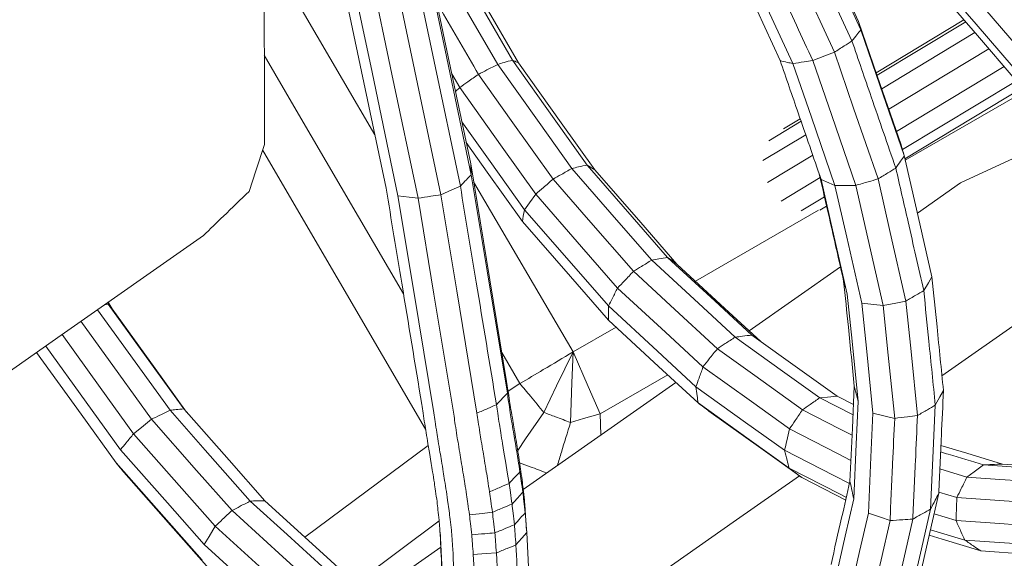
# Model space of a CAD drawing. Units: millimetres. Extents: x 22 to 397, y 49 to 282.
# Drawn here: x 338 to 340, y 239 to 240 of the extents above; entities that cross this region are included whole.
import ezdxf

# ---------------------------------------------------------------- set-up
doc = ezdxf.new("R2010")
doc.units = ezdxf.units.MM

msp = doc.modelspace()

# ---------------------------------------------------------------- linework, layer by layer
at = {"color": 7, "linetype": 'Continuous', "lineweight": 18}
for p, q in [((339.0227, 239.7993), (338.9443, 240.1724)), ((339.7532, 240.0038), (339.9003, 240.0926)), ((339.7547, 239.9995), (339.9033, 240.0891)), ((339.7625, 239.977), (339.9186, 240.0713)), ((339.7744, 239.9426), (339.9422, 240.0439)), ((339.7872, 239.9053), (339.9677, 240.0143)), ((339.0411, 240.0019), (339.0544, 239.9791)), ((339.0544, 239.9791), (339.0473, 239.9722)), ((339.7973, 239.875), (339.9867, 239.9893)), ((340.0003, 239.9796), (339.8014, 239.8595)), ((340.0054, 239.9748), (339.8019, 239.8574)), ((339.5976, 239.9099), (339.6256, 239.9268)), ((339.5729, 239.8897), (339.6271, 239.9224)), ((339.5631, 239.8567), (339.6348, 239.9)), ((340.0798, 239.9051), (339.8944, 239.8192)), ((339.5707, 239.8197), (339.6467, 239.8655)), ((339.5938, 239.7885), (339.659, 239.8279)), ((339.2445, 239.5356), (339.0777, 239.8211)), ((339.8944, 239.8192), (339.8222, 239.7685)), ((339.6274, 239.7724), (339.6663, 239.7959)), ((339.6699, 239.7801), (339.6587, 239.7734)), ((339.6564, 239.7734), (339.45, 239.6542)), ((339.6932, 239.6782), (339.5402, 239.571)), ((339.8634, 239.4955), (340.1308, 239.6828)), ((338.4648, 239.6157), (338.458, 239.6144)), ((338.4634, 239.6181), (338.4648, 239.6157)), ((338.4647, 239.619), (338.4712, 239.6081)), ((339.3167, 239.5773), (339.2445, 239.5356)), ((339.1554, 239.4827), (339.1251, 239.5346)), ((339.4034, 239.4973), (339.2901, 239.4319)), ((339.1356, 239.4699), (339.1554, 239.4827)), ((339.417, 239.4847), (339.1608, 239.3052)), ((339.6877, 239.4614), (339.715, 239.4473)), ((339.6586, 239.4589), (339.7142, 239.4303)), ((339.2901, 239.4319), (339.2912, 239.3965)), ((339.0016, 239.379), (338.7945, 239.2252)), ((339.9052, 239.3257), (339.8599, 239.3394)), ((339.6281, 239.3252), (339.702, 239.2873)), ((339.8582, 239.3006), (339.8883, 239.2915)), ((339.8501, 239.264), (339.8871, 239.2528)), ((338.8809, 239.149), (339.02, 239.2523)), ((339.8441, 239.2375), (339.9019, 239.2201)), ((339.0226, 239.2083), (338.9093, 239.129))]:
    msp.add_line(p, q, dxfattribs=at)
at = {"color": 7, "linetype": 'Continuous', "lineweight": 18, "flags": 128}
for points in [[(338.7262, 240.6212), (338.7264, 240.2082), (338.7266, 239.8837)], [(339.7236, 240.0897), (339.6698, 240.2069), (339.6275, 240.299)], [(339.7273, 240.0759), (339.6724, 240.1954), (339.6293, 240.2893)], [(339.7124, 240.0571), (339.6571, 240.1776), (339.6136, 240.2724)], [(339.6829, 240.0382), (339.6277, 240.1583), (339.5844, 240.2527)], [(339.0728, 239.8513), (339.029, 240.0594), (338.9946, 240.2229)], [(339.592, 240.0241), (339.5403, 240.1367), (339.4996, 240.2252)], [(339.6134, 240.0191), (339.5603, 240.1346), (339.5186, 240.2254)], [(338.912, 239.8997), (338.8579, 239.9923), (338.7264, 240.2176)], [(339.0737, 239.8328), (339.0298, 240.0417), (338.9953, 240.2058)], [(339.0069, 240.2094), (339.0692, 240.1022), (339.1182, 240.0179)], [(339.0307, 240.2178), (339.0935, 240.1098), (339.1428, 240.025)], [(339.0388, 240.2169), (339.1028, 240.1069), (339.1531, 240.0204)], [(339.9948, 240.0422), (339.9178, 240.1317), (339.8573, 240.2019)], [(338.9308, 239.8104), (338.8874, 240.0166), (338.8534, 240.1786)], [(339.0554, 239.8138), (339.0114, 240.0229), (338.9769, 240.1873)], [(339.8416, 240.1772), (339.9206, 240.0855), (339.9827, 240.0134)], [(338.9508, 239.7974), (338.9072, 240.0046), (338.873, 240.1674)], [(338.9844, 239.7933), (338.9406, 240.0015), (338.9062, 240.1652)], [(339.8419, 240.1603), (339.9228, 240.0664), (339.9864, 239.9925)], [(339.795, 239.8827), (339.755, 239.9986), (339.7236, 240.0897)], [(339.8002, 239.8648), (339.7594, 239.983), (339.7273, 240.0759)], [(338.9601, 239.6329), (338.7801, 239.9412), (338.7265, 240.0331)], [(339.1428, 240.025), (339.213, 239.9265), (339.2681, 239.8491)], [(339.6466, 240.0243), (339.6669, 240.032), (339.6829, 240.0382)], [(339.7188, 239.815), (339.6784, 239.9322), (339.6466, 240.0243)], [(339.7562, 239.8257), (339.7151, 239.9447), (339.6829, 240.0382)], [(339.1182, 240.0179), (339.1878, 239.9202), (339.2426, 239.8433)], [(339.1531, 240.0204), (339.2246, 239.92), (339.2808, 239.8411)], [(339.6839, 239.8147), (339.6444, 239.9292), (339.6134, 240.0191)], [(339.211, 239.8254), (339.1409, 239.9238), (339.0858, 240.0011)], [(339.0544, 239.9791), (339.1258, 239.8788), (339.1819, 239.8001)], [(339.058, 239.9216), (339.1055, 239.8549), (339.163, 239.7742)], [(338.7266, 239.8837), (338.7123, 239.8396), (338.7011, 239.8049)], [(338.7237, 239.8747), (338.7768, 239.7836), (338.997, 239.4064)], [(339.0653, 239.8867), (339.1005, 239.8373), (339.1595, 239.7546)], [(339.8466, 239.6614), (339.8206, 239.7753), (339.8002, 239.8648)], [(339.1331, 239.4861), (339.0993, 239.6906), (339.0728, 239.8513)], [(339.2426, 239.8433), (339.3176, 239.7573), (339.3766, 239.6897)], [(339.2681, 239.8491), (339.3438, 239.7623), (339.4032, 239.6942)], [(339.1343, 239.4666), (339.1004, 239.6717), (339.0737, 239.8328)], [(339.3458, 239.6709), (339.2703, 239.7574), (339.211, 239.8254)], [(339.2808, 239.8411), (339.358, 239.7526), (339.4186, 239.6831)], [(339.6607, 239.8248), (339.6737, 239.8192), (339.6839, 239.8147)], [(339.7046, 239.6327), (339.68, 239.7403), (339.6607, 239.8248)], [(339.8029, 239.621), (339.7768, 239.7357), (339.7562, 239.8257)], [(339.0227, 239.7993), (339.041, 239.8074), (339.0554, 239.8138)], [(339.6839, 239.8147), (339.7035, 239.8149), (339.7188, 239.815)], [(339.7289, 239.6176), (339.7037, 239.728), (339.6839, 239.8147)], [(339.7649, 239.6133), (339.7391, 239.7263), (339.7188, 239.815)], [(338.9508, 239.7974), (338.9696, 239.7951), (338.9844, 239.7933)], [(339.0109, 239.4333), (338.9772, 239.6372), (338.9508, 239.7974)], [(339.0448, 239.4279), (339.011, 239.6325), (338.9844, 239.7933)], [(339.0833, 239.433), (339.0494, 239.6381), (339.0227, 239.7993)], [(339.1819, 239.8001), (339.1713, 239.7856), (339.163, 239.7742)], [(339.1819, 239.8001), (339.2588, 239.712), (339.3192, 239.6427)], [(339.163, 239.7742), (339.161, 239.7632), (339.1595, 239.7546)], [(339.163, 239.7742), (339.2419, 239.6838), (339.3038, 239.6128)], [(339.1595, 239.7546), (339.2403, 239.662), (339.3038, 239.5892)], [(338.6243, 239.7308), (338.3859, 239.5638), (338.1986, 239.4325)], [(339.4032, 239.6942), (339.4823, 239.6212), (339.5444, 239.564)], [(339.4186, 239.6831), (339.41, 239.6893), (339.4032, 239.6942)], [(339.3766, 239.6897), (339.455, 239.6174), (339.5166, 239.5605)], [(339.4186, 239.6831), (339.4992, 239.6087), (339.5595, 239.5532)], [(339.4866, 239.541), (339.4078, 239.6137), (339.3458, 239.6709)], [(339.8329, 239.6386), (339.8406, 239.6514), (339.8466, 239.6614)], [(339.3192, 239.6427), (339.3994, 239.5687), (339.4625, 239.5105)], [(339.7229, 239.4527), (339.7127, 239.5535), (339.7046, 239.6327)], [(338.4648, 239.6157), (338.5357, 239.5174), (338.5913, 239.4402)], [(339.3038, 239.6128), (339.386, 239.5369), (339.4506, 239.4773)], [(339.7289, 239.6176), (339.7491, 239.6152), (339.7649, 239.6133)], [(339.7476, 239.4329), (339.7372, 239.5363), (339.7289, 239.6176)], [(339.7649, 239.6133), (339.7862, 239.6176), (339.8029, 239.621)], [(339.7841, 239.4243), (339.7733, 239.5301), (339.7649, 239.6133)], [(339.8224, 239.4292), (339.8115, 239.5366), (339.8029, 239.621)], [(338.5683, 239.438), (338.4982, 239.5352), (338.4468, 239.6065)], [(338.4712, 239.6081), (338.5435, 239.5077), (338.5961, 239.4349)], [(338.4189, 239.587), (338.4822, 239.4992), (338.5375, 239.4227)], [(339.3038, 239.5892), (339.3881, 239.5114), (339.4543, 239.4503)], [(338.3871, 239.5647), (338.451, 239.4762), (338.5071, 239.3984)], [(339.5166, 239.5605), (339.5961, 239.5036), (339.6586, 239.4589)], [(339.5444, 239.564), (339.6247, 239.5065), (339.6877, 239.4614)], [(338.3599, 239.5456), (338.4278, 239.4514), (338.4853, 239.3717)], [(338.3445, 239.5348), (338.4191, 239.4315), (338.478, 239.3497)], [(339.2445, 239.5356), (339.217, 239.4789), (339.1953, 239.4343)], [(339.2402, 239.4174), (339.2426, 239.4836), (339.2445, 239.5356)], [(339.2445, 239.5356), (339.27, 239.4775), (339.2901, 239.4319)], [(339.6294, 239.4388), (339.5494, 239.496), (339.4866, 239.541)], [(339.4625, 239.5105), (339.5438, 239.4523), (339.6077, 239.4065)], [(339.7091, 239.3186), (339.7132, 239.4081), (339.7164, 239.4784)], [(339.7164, 239.4784), (339.72, 239.464), (339.7229, 239.4527)], [(339.4506, 239.4773), (339.534, 239.4176), (339.5995, 239.3707)], [(339.6877, 239.4614), (339.6714, 239.46), (339.6586, 239.4589)], [(339.8523, 239.4464), (339.8599, 239.4602), (339.8659, 239.4711)], [(339.4543, 239.4503), (339.5398, 239.3891), (339.607, 239.341)], [(339.7154, 239.2894), (339.7196, 239.3808), (339.7229, 239.4527)], [(339.8444, 239.2722), (339.8489, 239.3697), (339.8523, 239.4464)], [(338.7029, 239.2856), (338.6275, 239.3709), (338.5683, 239.438)], [(338.5913, 239.4402), (338.6676, 239.354), (338.7274, 239.2862)], [(339.1953, 239.4343), (339.1649, 239.39), (339.1516, 239.3706)], [(339.2901, 239.4319), (339.2622, 239.4238), (339.2402, 239.4174)], [(339.4725, 239.4366), (339.5596, 239.3742), (339.6281, 239.3252)], [(339.7127, 239.396), (339.6913, 239.407), (339.6294, 239.4388)], [(339.74, 239.2654), (339.7443, 239.3592), (339.7476, 239.4329)], [(339.7476, 239.4329), (339.768, 239.4281), (339.7841, 239.4243)], [(338.5375, 239.4227), (338.5204, 239.4091), (338.5071, 239.3984)], [(338.5375, 239.4227), (338.613, 239.3371), (338.6724, 239.2699)], [(338.5071, 239.3984), (338.5838, 239.3115), (338.6441, 239.2433)], [(339.6077, 239.4065), (339.688, 239.3654), (339.7107, 239.3537)], [(339.0066, 239.3488), (339.0035, 239.3672), (339.0011, 239.3817)], [(339.1317, 239.349), (339.1286, 239.3676), (339.1262, 239.3822)], [(339.8617, 239.3789), (339.9052, 239.3657), (339.965, 239.3477)], [(338.4853, 239.3717), (338.5639, 239.2827), (338.6257, 239.2129)], [(339.5995, 239.3707), (339.6818, 239.3285), (339.7083, 239.3149)], [(338.478, 239.3497), (338.5586, 239.2585), (338.622, 239.1868)], [(339.1372, 239.3152), (339.1341, 239.3341), (339.1317, 239.349)], [(339.9333, 239.3463), (339.9176, 239.3347), (339.9052, 239.3257)], [(339.9333, 239.3463), (340.0033, 239.3414), (340.0584, 239.3376)], [(339.965, 239.3477), (340.0357, 239.3428), (340.0713, 239.3404)], [(338.4871, 239.3383), (338.5694, 239.2452), (338.634, 239.172)], [(339.607, 239.341), (339.6913, 239.2977), (339.703, 239.2917)], [(339.1723, 239.0113), (339.5133, 239.2502), (339.6243, 239.3279)], [(340.0308, 239.3171), (339.9605, 239.3219), (339.9052, 239.3257)], [(339.0367, 239.2691), (339.0341, 239.2874), (339.032, 239.3018)], [(339.8238, 239.1488), (339.843, 239.2328), (339.8581, 239.2987)], [(338.8432, 239.158), (338.7646, 239.2295), (338.7029, 239.2856)], [(338.7274, 239.2862), (338.8069, 239.2139), (338.8694, 239.157)], [(339.6829, 239.1473), (339.7011, 239.2269), (339.7154, 239.2894)], [(339.8883, 239.2915), (339.9598, 239.2866), (340.0159, 239.2827)], [(338.6724, 239.2699), (338.7511, 239.1983), (338.813, 239.142)], [(339.7066, 239.1195), (339.7253, 239.2012), (339.74, 239.2654)], [(339.74, 239.2654), (339.7603, 239.2584), (339.7763, 239.2529)], [(339.8098, 239.1207), (339.8292, 239.2055), (339.8444, 239.2722)], [(339.1668, 239.2327), (339.166, 239.2452), (339.1653, 239.255)], [(339.7421, 239.1037), (339.7612, 239.1873), (339.7763, 239.2529)], [(339.7799, 239.1042), (339.7993, 239.1889), (339.8145, 239.2554)], [(339.8871, 239.2528), (339.9603, 239.2478), (340.0178, 239.2438)], [(338.6441, 239.2433), (338.6338, 239.2263), (338.6257, 239.2129)], [(338.6441, 239.2433), (338.7241, 239.1706), (338.7869, 239.1134)], [(339.1486, 239.2121), (339.1588, 239.2236), (339.1668, 239.2327)], [(339.1747, 239.0772), (339.1702, 239.1643), (339.1668, 239.2327)], [(339.0298, 239.0727), (339.0255, 239.1571), (339.0222, 239.2234)], [(339.8419, 239.2282), (339.8639, 239.2215), (339.9287, 239.202)], [(339.9019, 239.2201), (339.977, 239.2149), (340.0359, 239.2108)], [(338.6257, 239.2129), (338.7075, 239.1384), (338.7719, 239.0799)], [(339.0771, 239.1963), (339.0988, 239.1977), (339.1158, 239.1987)], [(339.1238, 239.041), (339.1193, 239.1294), (339.1158, 239.1987)], [(339.9287, 239.202), (340.0052, 239.1967), (340.0654, 239.1926)]]:
    msp.add_lwpolyline(points, dxfattribs=at)
at = {"color": 7, "linetype": 'Continuous', "lineweight": 18}
for points, knots in [([(339.6466, 240.0243), (339.6285, 240.0637), (339.5962, 240.1341), (339.5638, 240.2045), (339.5496, 240.2355)], [0, 0, 0, 0, 0.559967, 1, 1, 1, 1]), ([(339.0858, 240.0011), (339.0649, 240.0371), (339.0416, 240.0771), (339.0184, 240.1171), (339.016, 240.1211)], [0, 0, 0, 0, 0.899393, 1, 1, 1, 1]), ([(339.7273, 240.0759), (339.7266, 240.0785), (339.7254, 240.0831), (339.7241, 240.0876), (339.7236, 240.0897)], [0, 0, 0, 0, 0.560207, 1, 1, 1, 1]), ([(339.7124, 240.0571), (339.7152, 240.0606), (339.7202, 240.0669), (339.7251, 240.0731), (339.7273, 240.0759)], [0, 0, 0, 0, 0.560042, 1, 1, 1, 1]), ([(339.6829, 240.0382), (339.6884, 240.0417), (339.6982, 240.048), (339.7081, 240.0543), (339.7124, 240.0571)], [0, 0, 0, 0, 0.559834, 1, 1, 1, 1]), ([(339.786, 239.844), (339.7722, 239.8837), (339.7477, 239.9548), (339.7232, 240.0258), (339.7124, 240.0571)], [0, 0, 0, 0, 0.560027, 1, 1, 1, 1]), ([(339.1428, 240.025), (339.1382, 240.0237), (339.13, 240.0213), (339.1218, 240.019), (339.1182, 240.0179)], [0, 0, 0, 0, 0.560089, 1, 1, 1, 1]), ([(339.1531, 240.0204), (339.1511, 240.0213), (339.1477, 240.0228), (339.1443, 240.0243), (339.1428, 240.025)], [0, 0, 0, 0, 0.559975, 1, 1, 1, 1]), ([(339.592, 240.0241), (339.596, 240.0231), (339.6031, 240.0215), (339.6102, 240.0198), (339.6134, 240.0191)], [0, 0, 0, 0, 0.559684, 1, 1, 1, 1]), ([(339.6607, 239.8248), (339.6479, 239.862), (339.625, 239.9284), (339.6021, 239.9948), (339.592, 240.0241)], [0, 0, 0, 0, 0.559975, 1, 1, 1, 1]), ([(339.6134, 240.0191), (339.6196, 240.0201), (339.6307, 240.0218), (339.6417, 240.0235), (339.6466, 240.0243)], [0, 0, 0, 0, 0.559794, 1, 1, 1, 1]), ([(339.1182, 240.0179), (339.1121, 240.0148), (339.1013, 240.0092), (339.0905, 240.0036), (339.0858, 240.0011)], [0, 0, 0, 0, 0.560042, 1, 1, 1, 1]), ([(339.0858, 240.0011), (339.0799, 239.997), (339.0695, 239.9896), (339.059, 239.9823), (339.0544, 239.9791)], [0, 0, 0, 0, 0.55998, 1, 1, 1, 1]), ([(339.8002, 239.8648), (339.7992, 239.8681), (339.7975, 239.8741), (339.7958, 239.88), (339.795, 239.8827)], [0, 0, 0, 0, 0.559938, 1, 1, 1, 1]), ([(339.786, 239.844), (339.7886, 239.8478), (339.7934, 239.8548), (339.7981, 239.8617), (339.8002, 239.8648)], [0, 0, 0, 0, 0.560031, 1, 1, 1, 1]), ([(339.0737, 239.8328), (339.0735, 239.8363), (339.0732, 239.8424), (339.0729, 239.8486), (339.0728, 239.8513)], [0, 0, 0, 0, 0.560217, 1, 1, 1, 1]), ([(339.2426, 239.8433), (339.2367, 239.84), (339.2262, 239.834), (339.2156, 239.828), (339.211, 239.8254)], [0, 0, 0, 0, 0.5600224, 1, 1, 1, 1]), ([(339.2681, 239.8491), (339.2634, 239.848), (339.2548, 239.8461), (339.2463, 239.8442), (339.2426, 239.8433)], [0, 0, 0, 0, 0.559969, 1, 1, 1, 1]), ([(339.2808, 239.8411), (339.2785, 239.8426), (339.2742, 239.8452), (339.27, 239.8479), (339.2681, 239.8491)], [0, 0, 0, 0, 0.5599529, 1, 1, 1, 1]), ([(339.7562, 239.8257), (339.7618, 239.8292), (339.7717, 239.8352), (339.7816, 239.8413), (339.786, 239.844)], [0, 0, 0, 0, 0.56004, 1, 1, 1, 1]), ([(339.8329, 239.6386), (339.8241, 239.6769), (339.8085, 239.7454), (339.7929, 239.8138), (339.786, 239.844)], [0, 0, 0, 0, 0.560013, 1, 1, 1, 1]), ([(339.0554, 239.8138), (339.0588, 239.8173), (339.0649, 239.8237), (339.071, 239.83), (339.0737, 239.8328)], [0, 0, 0, 0, 0.560042, 1, 1, 1, 1]), ([(339.211, 239.8254), (339.2056, 239.8207), (339.1959, 239.8123), (339.1862, 239.8038), (339.1819, 239.8001)], [0, 0, 0, 0, 0.560038, 1, 1, 1, 1]), ([(339.6985, 239.6546), (339.6905, 239.6897), (339.6769, 239.7495), (339.6632, 239.8093), (339.6576, 239.834)], [0, 0, 0, 0, 0.587137, 1, 1, 1, 1]), ([(339.7188, 239.815), (339.7258, 239.817), (339.7383, 239.8206), (339.7507, 239.8242), (339.7562, 239.8257)], [0, 0, 0, 0, 0.559773, 1, 1, 1, 1]), ([(338.9907, 239.4476), (338.9796, 239.5154), (338.9596, 239.6363), (338.9396, 239.7572), (338.9308, 239.8104)], [0, 0, 0, 0, 0.559992, 1, 1, 1, 1]), ([(339.116, 239.4472), (339.1047, 239.5156), (339.0845, 239.6378), (339.0643, 239.76), (339.0554, 239.8138)], [0, 0, 0, 0, 0.5600101, 1, 1, 1, 1]), ([(338.7011, 239.8049), (338.6867, 239.7911), (338.6612, 239.7664), (338.6355, 239.7417), (338.6243, 239.7308)], [0, 0, 0, 0, 0.560037, 1, 1, 1, 1]), ([(338.9844, 239.7933), (338.9915, 239.7944), (339.0043, 239.7964), (339.0171, 239.7984), (339.0227, 239.7993)], [0, 0, 0, 0, 0.559948, 1, 1, 1, 1]), ([(339.4032, 239.6942), (339.3983, 239.6934), (339.3894, 239.6919), (339.3805, 239.6904), (339.3766, 239.6897)], [0, 0, 0, 0, 0.559975, 1, 1, 1, 1]), ([(339.3766, 239.6897), (339.3709, 239.6862), (339.3606, 239.6799), (339.3504, 239.6736), (339.3458, 239.6709)], [0, 0, 0, 0, 0.559852, 1, 1, 1, 1]), ([(339.3458, 239.6709), (339.3409, 239.6656), (339.332, 239.6562), (339.3231, 239.6468), (339.3192, 239.6427)], [0, 0, 0, 0, 0.560013, 1, 1, 1, 1]), ([(339.8659, 239.4711), (339.8623, 239.5066), (339.8559, 239.5701), (339.8495, 239.6335), (339.8466, 239.6614)], [0, 0, 0, 0, 0.560001, 1, 1, 1, 1]), ([(339.6985, 239.6546), (339.6997, 239.6505), (339.7017, 239.6432), (339.7037, 239.6359), (339.7046, 239.6327)], [0, 0, 0, 0, 0.559754, 1, 1, 1, 1]), ([(339.7164, 239.4784), (339.7131, 239.5113), (339.7071, 239.57), (339.7012, 239.6288), (339.6985, 239.6546)], [0, 0, 0, 0, 0.56, 1, 1, 1, 1]), ([(339.3192, 239.6427), (339.3163, 239.6371), (339.3112, 239.6272), (339.306, 239.6172), (339.3038, 239.6128)], [0, 0, 0, 0, 0.560152, 1, 1, 1, 1]), ([(339.8029, 239.621), (339.8085, 239.6243), (339.8185, 239.6302), (339.8285, 239.636), (339.8329, 239.6386)], [0, 0, 0, 0, 0.56009, 1, 1, 1, 1]), ([(339.8523, 239.4464), (339.8487, 239.4822), (339.8422, 239.5463), (339.8357, 239.6104), (339.8329, 239.6386)], [0, 0, 0, 0, 0.559999, 1, 1, 1, 1]), ([(338.4712, 239.6081), (338.47, 239.6095), (338.4678, 239.612), (338.4657, 239.6145), (338.4648, 239.6157)], [0, 0, 0, 0, 0.559928, 1, 1, 1, 1]), ([(339.3038, 239.6128), (339.3038, 239.6084), (339.3038, 239.6005), (339.3038, 239.5926), (339.3038, 239.5892)], [0, 0, 0, 0, 0.560072, 1, 1, 1, 1]), ([(339.5166, 239.5605), (339.511, 239.5569), (339.501, 239.5504), (339.491, 239.5439), (339.4866, 239.541)], [0, 0, 0, 0, 0.560044, 1, 1, 1, 1]), ([(339.5444, 239.564), (339.5392, 239.5633), (339.5299, 239.5622), (339.5207, 239.561), (339.5166, 239.5605)], [0, 0, 0, 0, 0.560098, 1, 1, 1, 1]), ([(339.2445, 239.5356), (339.2278, 239.5257), (339.1982, 239.5081), (339.1685, 239.4904), (339.1554, 239.4827)], [0, 0, 0, 0, 0.55999, 1, 1, 1, 1]), ([(339.4866, 239.541), (339.4821, 239.5353), (339.474, 239.5252), (339.466, 239.515), (339.4625, 239.5105)], [0, 0, 0, 0, 0.560058, 1, 1, 1, 1]), ([(339.4625, 239.5105), (339.4603, 239.5043), (339.4563, 239.4933), (339.4524, 239.4822), (339.4506, 239.4773)], [0, 0, 0, 0, 0.560017, 1, 1, 1, 1]), ([(339.138, 239.4534), (339.1371, 239.4595), (339.1355, 239.4704), (339.1338, 239.4813), (339.1331, 239.4861)], [0, 0, 0, 0, 0.560036, 1, 1, 1, 1]), ([(339.1953, 239.4343), (339.1879, 239.4433), (339.1746, 239.4595), (339.1613, 239.4756), (339.1554, 239.4827)], [0, 0, 0, 0, 0.559923, 1, 1, 1, 1]), ([(339.116, 239.4472), (339.1194, 239.4508), (339.1255, 239.4573), (339.1316, 239.4637), (339.1343, 239.4666)], [0, 0, 0, 0, 0.560037, 1, 1, 1, 1]), ([(339.1392, 239.4338), (339.1383, 239.44), (339.1366, 239.4509), (339.135, 239.4618), (339.1343, 239.4666)], [0, 0, 0, 0, 0.560028, 1, 1, 1, 1]), ([(339.4506, 239.4773), (339.4513, 239.4723), (339.4526, 239.4632), (339.4538, 239.4542), (339.4543, 239.4503)], [0, 0, 0, 0, 0.559969, 1, 1, 1, 1]), ([(339.8581, 239.2987), (339.8595, 239.3309), (339.8622, 239.3883), (339.8648, 239.4458), (339.8659, 239.4711)], [0, 0, 0, 0, 0.560013, 1, 1, 1, 1]), ([(338.9956, 239.415), (338.9947, 239.4211), (338.9931, 239.432), (338.9915, 239.4428), (338.9907, 239.4476)], [0, 0, 0, 0, 0.559985, 1, 1, 1, 1]), ([(339.0833, 239.433), (339.0894, 239.4357), (339.1003, 239.4404), (339.1112, 239.4451), (339.116, 239.4472)], [0, 0, 0, 0, 0.560018, 1, 1, 1, 1]), ([(339.1209, 239.4144), (339.12, 239.4205), (339.1184, 239.4314), (339.1167, 239.4424), (339.116, 239.4472)], [0, 0, 0, 0, 0.560032, 1, 1, 1, 1]), ([(339.1434, 239.4208), (339.1424, 239.4269), (339.1406, 239.4377), (339.1388, 239.4486), (339.138, 239.4534)], [0, 0, 0, 0, 0.560013, 1, 1, 1, 1]), ([(339.4543, 239.4503), (339.4577, 239.4477), (339.4638, 239.4431), (339.4698, 239.4386), (339.4725, 239.4366)], [0, 0, 0, 0, 0.55996, 1, 1, 1, 1]), ([(339.6586, 239.4589), (339.6532, 239.4551), (339.6434, 239.4484), (339.6336, 239.4417), (339.6294, 239.4388)], [0, 0, 0, 0, 0.559951, 1, 1, 1, 1]), ([(339.8224, 239.4292), (339.828, 239.4324), (339.838, 239.4381), (339.8479, 239.4439), (339.8523, 239.4464)], [0, 0, 0, 0, 0.559858, 1, 1, 1, 1]), ([(338.5683, 239.438), (338.5625, 239.4351), (338.5522, 239.43), (338.542, 239.4249), (338.5375, 239.4227)], [0, 0, 0, 0, 0.5601789, 1, 1, 1, 1]), ([(338.5913, 239.4402), (338.587, 239.4398), (338.5794, 239.4391), (338.5717, 239.4383), (338.5683, 239.438)], [0, 0, 0, 0, 0.5600647, 1, 1, 1, 1]), ([(339.0158, 239.4006), (339.0149, 239.4067), (339.0133, 239.4176), (339.0117, 239.4285), (339.0109, 239.4333)], [0, 0, 0, 0, 0.559989, 1, 1, 1, 1]), ([(339.0882, 239.4003), (339.0873, 239.4064), (339.0856, 239.4173), (339.084, 239.4282), (339.0833, 239.433)], [0, 0, 0, 0, 0.5600294, 1, 1, 1, 1]), ([(339.1445, 239.4015), (339.1435, 239.4075), (339.1417, 239.4183), (339.1399, 239.4291), (339.1392, 239.4338)], [0, 0, 0, 0, 0.560021, 1, 1, 1, 1]), ([(339.2402, 239.4174), (339.2319, 239.4206), (339.2169, 239.4262), (339.2019, 239.4318), (339.1953, 239.4343)], [0, 0, 0, 0, 0.559945, 1, 1, 1, 1]), ([(339.6294, 239.4388), (339.6253, 239.4328), (339.6181, 239.422), (339.6109, 239.4113), (339.6077, 239.4065)], [0, 0, 0, 0, 0.560008, 1, 1, 1, 1]), ([(339.7841, 239.4243), (339.7912, 239.4252), (339.804, 239.4269), (339.8168, 239.4285), (339.8224, 239.4292)], [0, 0, 0, 0, 0.559874, 1, 1, 1, 1]), ([(339.8145, 239.2554), (339.816, 239.2879), (339.8186, 239.3458), (339.8212, 239.4037), (339.8224, 239.4292)], [0, 0, 0, 0, 0.559991, 1, 1, 1, 1]), ([(339.0011, 239.3817), (339.0001, 239.3879), (338.9983, 239.399), (338.9964, 239.4101), (338.9956, 239.415)], [0, 0, 0, 0, 0.559907, 1, 1, 1, 1]), ([(339.0497, 239.3952), (339.0488, 239.4013), (339.0472, 239.4122), (339.0455, 239.4231), (339.0448, 239.4279)], [0, 0, 0, 0, 0.559981, 1, 1, 1, 1]), ([(339.1262, 239.3822), (339.1252, 239.3882), (339.1235, 239.3989), (339.1217, 239.4097), (339.1209, 239.4144)], [0, 0, 0, 0, 0.560026, 1, 1, 1, 1]), ([(339.1489, 239.3877), (339.1479, 239.3939), (339.146, 239.4049), (339.1442, 239.4159), (339.1434, 239.4208)], [0, 0, 0, 0, 0.560007, 1, 1, 1, 1]), ([(339.2402, 239.4174), (339.2351, 239.4007), (339.2278, 239.3767), (339.2204, 239.3527), (339.2182, 239.3453)], [0, 0, 0, 0, 0.694312, 1, 1, 1, 1]), ([(339.7763, 239.2529), (339.7777, 239.2849), (339.7803, 239.342), (339.7829, 239.3992), (339.7841, 239.4243)], [0, 0, 0, 0, 0.559995, 1, 1, 1, 1]), ([(338.5071, 239.3984), (338.503, 239.3934), (338.4958, 239.3845), (338.4885, 239.3756), (338.4853, 239.3717)], [0, 0, 0, 0, 0.559939, 1, 1, 1, 1]), ([(339.0212, 239.3677), (339.0202, 239.3738), (339.0185, 239.3848), (339.0166, 239.3958), (339.0158, 239.4006)], [0, 0, 0, 0, 0.559924, 1, 1, 1, 1]), ([(339.0551, 239.3626), (339.0541, 239.3687), (339.0523, 239.3796), (339.0505, 239.3904), (339.0497, 239.3952)], [0, 0, 0, 0, 0.559932, 1, 1, 1, 1]), ([(339.0935, 239.368), (339.0925, 239.374), (339.0907, 239.3848), (339.089, 239.3955), (339.0882, 239.4003)], [0, 0, 0, 0, 0.560024, 1, 1, 1, 1]), ([(339.15, 239.3684), (339.149, 239.3746), (339.1471, 239.3856), (339.1453, 239.3966), (339.1445, 239.4015)], [0, 0, 0, 0, 0.55993, 1, 1, 1, 1]), ([(339.6077, 239.4065), (339.6062, 239.3999), (339.6035, 239.3879), (339.6007, 239.376), (339.5995, 239.3707)], [0, 0, 0, 0, 0.559964, 1, 1, 1, 1]), ([(339.1543, 239.3543), (339.1533, 239.3606), (339.1515, 239.3717), (339.1497, 239.3828), (339.1489, 239.3877)], [0, 0, 0, 0, 0.560011, 1, 1, 1, 1]), ([(339.0267, 239.3347), (339.0257, 239.3408), (339.0239, 239.3518), (339.0221, 239.3628), (339.0212, 239.3677)], [0, 0, 0, 0, 0.559946, 1, 1, 1, 1]), ([(339.0606, 239.3296), (339.0595, 239.3357), (339.0577, 239.3468), (339.0559, 239.3578), (339.0551, 239.3626)], [0, 0, 0, 0, 0.559948, 1, 1, 1, 1]), ([(339.099, 239.3348), (339.098, 239.341), (339.0961, 239.3521), (339.0943, 239.3631), (339.0935, 239.368)], [0, 0, 0, 0, 0.560009, 1, 1, 1, 1]), ([(339.1554, 239.3347), (339.1544, 239.3409), (339.1526, 239.3522), (339.1508, 239.3634), (339.15, 239.3684)], [0, 0, 0, 0, 0.559991, 1, 1, 1, 1]), ([(339.5995, 239.3707), (339.6009, 239.3652), (339.6034, 239.3552), (339.6059, 239.3453), (339.607, 239.341)], [0, 0, 0, 0, 0.559998, 1, 1, 1, 1]), ([(339.8612, 239.368), (339.8655, 239.3667), (339.8895, 239.3595), (339.9136, 239.3522), (339.9333, 239.3463)], [0, 0, 0, 0, 0.178839, 1, 1, 1, 1]), ([(338.478, 239.3497), (338.4797, 239.3476), (338.4827, 239.3438), (338.4858, 239.34), (338.4871, 239.3383)], [0, 0, 0, 0, 0.559972, 1, 1, 1, 1]), ([(339.0118, 239.3164), (339.0108, 239.3224), (339.0091, 239.3332), (339.0074, 239.344), (339.0066, 239.3488)], [0, 0, 0, 0, 0.560062, 1, 1, 1, 1]), ([(339.159, 239.3209), (339.1581, 239.3271), (339.1566, 239.3383), (339.155, 239.3494), (339.1543, 239.3543)], [0, 0, 0, 0, 0.5599766, 1, 1, 1, 1]), ([(339.2003, 239.3328), (339.1911, 239.3363), (339.1759, 239.342), (339.1608, 239.3477), (339.1549, 239.3499)], [0, 0, 0, 0, 0.608963, 1, 1, 1, 1]), ([(339.965, 239.3477), (339.9591, 239.3474), (339.9485, 239.3469), (339.9379, 239.3465), (339.9333, 239.3463)], [0, 0, 0, 0, 0.560042, 1, 1, 1, 1]), ([(339.032, 239.3018), (339.031, 239.3079), (339.0293, 239.3189), (339.0275, 239.3298), (339.0267, 239.3347)], [0, 0, 0, 0, 0.55997, 1, 1, 1, 1]), ([(339.0659, 239.2962), (339.0649, 239.3024), (339.0632, 239.3135), (339.0614, 239.3247), (339.0606, 239.3296)], [0, 0, 0, 0, 0.559888, 1, 1, 1, 1]), ([(339.1044, 239.3011), (339.1034, 239.3074), (339.1016, 239.3186), (339.0998, 239.3299), (339.099, 239.3348)], [0, 0, 0, 0, 0.560048, 1, 1, 1, 1]), ([(339.1372, 239.3152), (339.1406, 239.3188), (339.1466, 239.3253), (339.1527, 239.3318), (339.1554, 239.3347)], [0, 0, 0, 0, 0.56014, 1, 1, 1, 1]), ([(339.1603, 239.3005), (339.1594, 239.3069), (339.1577, 239.3183), (339.1561, 239.3296), (339.1554, 239.3347)], [0, 0, 0, 0, 0.560052, 1, 1, 1, 1]), ([(339.607, 239.341), (339.6109, 239.338), (339.618, 239.3328), (339.625, 239.3275), (339.6281, 239.3252)], [0, 0, 0, 0, 0.559926, 1, 1, 1, 1]), ([(339.0163, 239.2847), (339.0155, 239.2906), (339.014, 239.3011), (339.0125, 239.3117), (339.0118, 239.3164)], [0, 0, 0, 0, 0.559985, 1, 1, 1, 1]), ([(339.1044, 239.3011), (339.1105, 239.3037), (339.1214, 239.3084), (339.1324, 239.3131), (339.1372, 239.3152)], [0, 0, 0, 0, 0.559831, 1, 1, 1, 1]), ([(339.1421, 239.2807), (339.1412, 239.2871), (339.1395, 239.2986), (339.1379, 239.3101), (339.1372, 239.3152)], [0, 0, 0, 0, 0.560044, 1, 1, 1, 1]), ([(339.1603, 239.3005), (339.1601, 239.3043), (339.1597, 239.3111), (339.1592, 239.3179), (339.159, 239.3209)], [0, 0, 0, 0, 0.559765, 1, 1, 1, 1]), ([(339.1629, 239.2876), (339.1622, 239.2938), (339.1609, 239.3049), (339.1596, 239.316), (339.159, 239.3209)], [0, 0, 0, 0, 0.560001, 1, 1, 1, 1]), ([(339.6773, 239.1795), (339.6832, 239.2055), (339.6939, 239.2519), (339.7045, 239.2982), (339.7091, 239.3186)], [0, 0, 0, 0, 0.5599837, 1, 1, 1, 1]), ([(339.7091, 239.3186), (339.7103, 239.3132), (339.7124, 239.3034), (339.7145, 239.2937), (339.7154, 239.2894)], [0, 0, 0, 0, 0.559996, 1, 1, 1, 1]), ([(339.9052, 239.3257), (339.9021, 239.3193), (339.8965, 239.3079), (339.8908, 239.2965), (339.8883, 239.2915)], [0, 0, 0, 0, 0.559915, 1, 1, 1, 1]), ([(339.0707, 239.2626), (339.0698, 239.2689), (339.0682, 239.28), (339.0666, 239.2912), (339.0659, 239.2962)], [0, 0, 0, 0, 0.559962, 1, 1, 1, 1]), ([(339.1093, 239.2668), (339.1084, 239.2732), (339.1068, 239.2846), (339.1051, 239.296), (339.1044, 239.3011)], [0, 0, 0, 0, 0.56005, 1, 1, 1, 1]), ([(339.1421, 239.2807), (339.1455, 239.2844), (339.1516, 239.291), (339.1576, 239.2976), (339.1603, 239.3005)], [0, 0, 0, 0, 0.560033, 1, 1, 1, 1]), ([(339.1643, 239.2661), (339.1635, 239.2726), (339.1622, 239.284), (339.1609, 239.2955), (339.1603, 239.3005)], [0, 0, 0, 0, 0.559981, 1, 1, 1, 1]), ([(339.8444, 239.2722), (339.847, 239.2771), (339.8515, 239.286), (339.8561, 239.2948), (339.8581, 239.2987)], [0, 0, 0, 0, 0.5598059, 1, 1, 1, 1]), ([(338.7029, 239.2856), (338.6972, 239.2827), (338.687, 239.2775), (338.6769, 239.2722), (338.6724, 239.2699)], [0, 0, 0, 0, 0.559997, 1, 1, 1, 1]), ([(338.7274, 239.2862), (338.7229, 239.2861), (338.7147, 239.2859), (338.7065, 239.2857), (338.7029, 239.2856)], [0, 0, 0, 0, 0.560085, 1, 1, 1, 1]), ([(339.0199, 239.2538), (339.0192, 239.2595), (339.018, 239.2698), (339.0168, 239.2801), (339.0163, 239.2847)], [0, 0, 0, 0, 0.560043, 1, 1, 1, 1]), ([(339.1093, 239.2668), (339.1154, 239.2694), (339.1263, 239.2741), (339.1373, 239.2787), (339.1421, 239.2807)], [0, 0, 0, 0, 0.559893, 1, 1, 1, 1]), ([(339.1461, 239.2459), (339.1453, 239.2524), (339.144, 239.264), (339.1427, 239.2756), (339.1421, 239.2807)], [0, 0, 0, 0, 0.560011, 1, 1, 1, 1]), ([(339.1643, 239.2661), (339.164, 239.2701), (339.1635, 239.2773), (339.1631, 239.2844), (339.1629, 239.2876)], [0, 0, 0, 0, 0.560106, 1, 1, 1, 1]), ([(339.1653, 239.255), (339.1649, 239.2611), (339.1641, 239.2719), (339.1632, 239.2828), (339.1629, 239.2876)], [0, 0, 0, 0, 0.559983, 1, 1, 1, 1]), ([(339.8883, 239.2915), (339.8881, 239.2843), (339.8877, 239.2714), (339.8873, 239.2585), (339.8871, 239.2528)], [0, 0, 0, 0, 0.559881, 1, 1, 1, 1]), ([(338.6724, 239.2699), (338.6671, 239.265), (338.6577, 239.2561), (338.6483, 239.2472), (338.6441, 239.2433)], [0, 0, 0, 0, 0.560033, 1, 1, 1, 1]), ([(339.0404, 239.2369), (339.0397, 239.2429), (339.0385, 239.2536), (339.0372, 239.2644), (339.0367, 239.2691)], [0, 0, 0, 0, 0.560013, 1, 1, 1, 1]), ([(339.0707, 239.2626), (339.0779, 239.2634), (339.0908, 239.2648), (339.1036, 239.2662), (339.1093, 239.2668)], [0, 0, 0, 0, 0.559842, 1, 1, 1, 1]), ([(339.1133, 239.2323), (339.1125, 239.2388), (339.1112, 239.2503), (339.1099, 239.2618), (339.1093, 239.2668)], [0, 0, 0, 0, 0.5600125, 1, 1, 1, 1]), ([(339.1461, 239.2459), (339.1495, 239.2497), (339.1555, 239.2564), (339.1616, 239.2632), (339.1643, 239.2661)], [0, 0, 0, 0, 0.560154, 1, 1, 1, 1]), ([(339.1668, 239.2327), (339.1663, 239.2389), (339.1654, 239.2501), (339.1646, 239.2612), (339.1643, 239.2661)], [0, 0, 0, 0, 0.560014, 1, 1, 1, 1]), ([(339.8145, 239.2554), (339.8201, 239.2586), (339.8301, 239.2641), (339.8401, 239.2697), (339.8444, 239.2722)], [0, 0, 0, 0, 0.559917, 1, 1, 1, 1]), ([(339.0222, 239.2234), (339.0217, 239.2291), (339.021, 239.2392), (339.0202, 239.2493), (339.0199, 239.2538)], [0, 0, 0, 0, 0.560034, 1, 1, 1, 1]), ([(339.0746, 239.229), (339.0739, 239.2353), (339.0726, 239.2465), (339.0713, 239.2577), (339.0707, 239.2626)], [0, 0, 0, 0, 0.559997, 1, 1, 1, 1]), ([(339.7763, 239.2529), (339.7834, 239.2534), (339.7962, 239.2542), (339.8089, 239.2551), (339.8145, 239.2554)], [0, 0, 0, 0, 0.560281, 1, 1, 1, 1]), ([(339.8871, 239.2528), (339.8898, 239.2467), (339.8948, 239.2358), (339.8997, 239.2249), (339.9019, 239.2201)], [0, 0, 0, 0, 0.559973, 1, 1, 1, 1]), ([(339.0282, 239.0979), (339.0268, 239.1255), (339.0245, 239.1716), (339.0221, 239.2177), (339.0212, 239.2361)], [0, 0, 0, 0, 0.599246, 1, 1, 1, 1]), ([(339.0428, 239.2053), (339.0423, 239.2112), (339.0415, 239.2217), (339.0408, 239.2322), (339.0404, 239.2369)], [0, 0, 0, 0, 0.560018, 1, 1, 1, 1]), ([(339.0746, 239.229), (339.0818, 239.2296), (339.0947, 239.2308), (339.1076, 239.2319), (339.1133, 239.2323)], [0, 0, 0, 0, 0.560052, 1, 1, 1, 1]), ([(339.1133, 239.2323), (339.1194, 239.2349), (339.1303, 239.2394), (339.1413, 239.2439), (339.1461, 239.2459)], [0, 0, 0, 0, 0.560057, 1, 1, 1, 1]), ([(339.1158, 239.1987), (339.1153, 239.205), (339.1145, 239.2162), (339.1137, 239.2274), (339.1133, 239.2323)], [0, 0, 0, 0, 0.560011, 1, 1, 1, 1]), ([(339.1486, 239.2121), (339.1482, 239.2184), (339.1473, 239.2297), (339.1465, 239.241), (339.1461, 239.2459)], [0, 0, 0, 0, 0.559987, 1, 1, 1, 1]), ([(339.0771, 239.1963), (339.0766, 239.2024), (339.0758, 239.2133), (339.075, 239.2242), (339.0746, 239.229)], [0, 0, 0, 0, 0.559997, 1, 1, 1, 1]), ([(339.9019, 239.2201), (339.9069, 239.2167), (339.9158, 239.2106), (339.9247, 239.2046), (339.9287, 239.202)], [0, 0, 0, 0, 0.560048, 1, 1, 1, 1]), ([(339.0506, 239.0514), (339.0491, 239.0801), (339.0466, 239.1314), (339.0439, 239.1827), (339.0428, 239.2053)], [0, 0, 0, 0, 0.559997, 1, 1, 1, 1]), ([(339.1158, 239.1987), (339.1219, 239.2012), (339.1329, 239.2057), (339.1438, 239.2101), (339.1486, 239.2121)], [0, 0, 0, 0, 0.560109, 1, 1, 1, 1]), ([(339.1566, 239.0547), (339.1551, 239.0841), (339.1525, 239.1365), (339.1498, 239.189), (339.1486, 239.2121)], [0, 0, 0, 0, 0.559999, 1, 1, 1, 1]), ([(339.085, 239.0398), (339.0835, 239.069), (339.0809, 239.1212), (339.0782, 239.1733), (339.0771, 239.1963)], [0, 0, 0, 0, 0.560001, 1, 1, 1, 1])]:
    msp.add_open_spline(points, degree=3, knots=knots, dxfattribs=at)

doc.saveas('drawing.dxf')
